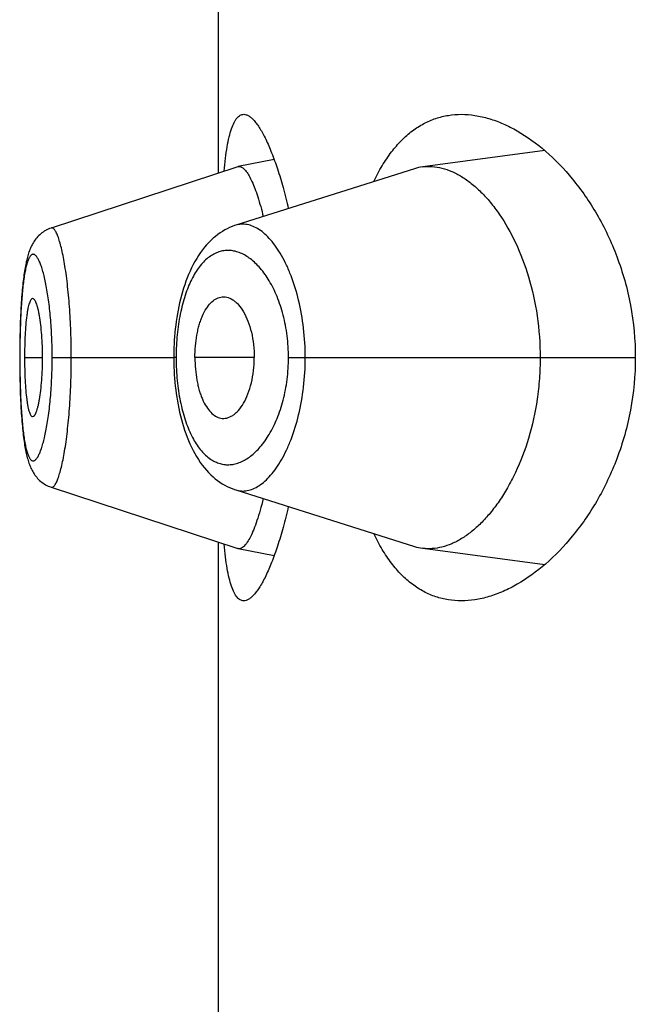
# Model space of a CAD drawing. Units: inches. Extents: x 0 to 11, y 0 to 8.5.
# Drawn here: x 5.2 to 5.2, y 6.3 to 6.3 of the extents above; entities that cross this region are included whole.
import ezdxf

# ---------------------------------------------------------------- set-up
doc = ezdxf.new("R2010")
doc.units = ezdxf.units.IN
doc.header["$LTSCALE"] = 0.605
doc.header["$MEASUREMENT"] = 0
doc.layers.get('0').update_dxf_attribs({"linetype": 'CONTINUOUS'})

msp = doc.modelspace()

# ---------------------------------------------------------------- linework, layer by layer
at = {"color": 7, "linetype": 'CONTINUOUS'}
for p, q in [((5.1592593319, 6.3032673003), (5.1592593319, 6.3262385321)), ((5.1710062136, 6.3040712272), (5.1666091426, 6.3034879885)), ((5.1599525223, 6.3034949037), (5.1532344972, 6.301289106)), ((5.166314614, 6.3034224353), (5.1598785044, 6.3013874266)), ((5.1599525222, 6.3034949037), (5.1599724825, 6.3035000889)), ((5.1612658527, 6.3037485781), (5.1599724826, 6.3035000889)), ((5.1532346717, 6.3012891523), (5.1531809472, 6.301269726)), ((5.1521242893, 6.2978669465), (5.1521168921, 6.2976306525)), ((5.1521330889, 6.2980926971), (5.1521242893, 6.2978669465)), ((5.1521168921, 6.2976306525), (5.1521109665, 6.2973839287)), ((5.1521066446, 6.2971279602), (5.1521040896, 6.2968635073)), ((5.1521109665, 6.2973839287), (5.1521066446, 6.2971279602)), ((5.1521040896, 6.2968635073), (5.1521033823, 6.2966279015)), ((5.1576520588, 6.2968462408), (5.1576496035, 6.2966279044)), ((5.1521033823, 6.2966279015), (5.152104055, 6.2963981866)), ((5.1521083686, 6.2966279015), (5.1521033823, 6.2966279015)), ((5.152104055, 6.2963981866), (5.1521066506, 6.2961274846)), ((5.1522784093, 6.2966279015), (5.1529282126, 6.2966279015)), ((5.153273975, 6.2966279015), (5.1576496035, 6.2966279015)), ((5.1576496035, 6.2966279044), (5.1576498399, 6.2965603169)), ((5.1577349697, 6.2966279015), (5.1576496035, 6.2966279044)), ((5.1576498399, 6.2965603169), (5.1576517488, 6.2964236334)), ((5.1605477141, 6.2966279015), (5.1584114499, 6.2966279015)), ((5.1617789251, 6.2966279015), (5.1742634439, 6.2966279015)), ((5.1521066506, 6.2961274846), (5.1521110923, 6.295865729)), ((5.1521110923, 6.295865729), (5.15211721, 6.2956136399)), ((5.15211721, 6.2956136399), (5.1521248631, 6.2953725576)), ((5.1521248631, 6.2953725576), (5.1521339807, 6.2951426081)), ((5.1521339807, 6.2951426081), (5.1521444997, 6.294923647)), ((5.1532353007, 6.2919667361), (5.1599525447, 6.2897608911)), ((5.1598786811, 6.2918683522), (5.1663146506, 6.2898333352)), ((5.1592593319, 6.2670173003), (5.1592593319, 6.2899885321)), ((5.1599725144, 6.2897557038), (5.1599525448, 6.289760891)), ((5.1599725143, 6.2897557038), (5.1612658992, 6.2895073137)), ((5.1666090886, 6.2897678031), (5.1710059771, 6.2891846207))]:
    msp.add_line(p, q, dxfattribs=at)
for points in [[(5.1598788427, 6.30138761), (5.1598394361, 6.3013747181), (5.1597499394, 6.3013421332), (5.1596610682, 6.3013050914), (5.1595730048, 6.3012635864), (5.1594857902, 6.3012175535), (5.1593995029, 6.3011669455), (5.1593142911, 6.3011117596), (5.1592302736, 6.3010519847), (5.1591475508, 6.3009876027), (5.1590661939, 6.3009185743), (5.1589862492, 6.3008448328), (5.1589077107, 6.3007662462), (5.1588307222, 6.3006828222), (5.1587555216, 6.3005947075), (5.1586820114, 6.3005016719), (5.1586103841, 6.3004038273), (5.1585412325, 6.300301946), (5.1584745336, 6.3001960325), (5.158410287, 6.3000861097), (5.1583490032, 6.2999731852), (5.1582907045, 6.29985759), (5.1582352214, 6.2997392697), (5.1581827032, 6.2996188416), (5.158133143, 6.2994966491), (5.1580863848, 6.2993726587), (5.1580423504, 6.2992470049), (5.1580009776, 6.2991198606), (5.1579622013, 6.2989913675), (5.1579259585, 6.2988616471), (5.1578922018, 6.2987308517), (5.1578608757, 6.2985991148), (5.1578319169, 6.2984665568), (5.1578052856, 6.2983333815), (5.1577809244, 6.2981996888), (5.1577587627, 6.298065445), (5.1577387646, 6.2979307912), (5.1577208898, 6.2977958534), (5.1577050812, 6.2976605714), (5.1576913137, 6.2975250768), (5.1576795615, 6.2973894692), (5.1576697829, 6.2972536519), (5.1576619559, 6.297117799), (5.1576560565, 6.2969820411), (5.1576520588, 6.2968462408)], [(5.153179701, 6.3012692799), (5.1531304076, 6.3012487661), (5.153082273, 6.3012259575), (5.1530353384, 6.3012009045), (5.152989721, 6.3011737011), (5.1529456165, 6.3011445129), (5.1529030419, 6.3011134115), (5.1528620586, 6.3010805023), (5.1528228716, 6.3010460356), (5.1527854471, 6.301010087), (5.1527497887, 6.300972766), (5.1527160793, 6.300934404), (5.1526842521, 6.3008950976), (5.1526542184, 6.3008549095), (5.1526260529, 6.3008141369), (5.1525996749, 6.3007728923), (5.1525749271, 6.3007311557), (5.1525517348, 6.3006890242), (5.1525300012, 6.3006465537), (5.152509584, 6.300603691), (5.15249035, 6.3005603636), (5.1524722102, 6.3005165675), (5.1524550617, 6.3004722426), (5.1524387794, 6.3004272321), (5.1524233005, 6.300381519), (5.1524085454, 6.3003350228), (5.1523943953, 6.3002874972), (5.1523808017, 6.3002388792), (5.1523677228, 6.3001891131), (5.1523550806, 6.3001379745), (5.1523428457, 6.3000853941), (5.152330996, 6.3000313204), (5.1523194856, 6.2999755722), (5.1523082998, 6.2999180909), (5.1522974264, 6.2998588235), (5.1522868378, 6.2997976134), (5.1522765266, 6.2997343968), (5.1522664919, 6.2996691394), (5.1522567243, 6.2996017429), (5.1522472234, 6.2995321558), (5.1522379909, 6.2994603446), (5.1522290257, 6.2993862506), (5.152220329, 6.2993098292), (5.1522119042, 6.2992310476), (5.1522037549, 6.2991498753), (5.1521958865, 6.2990663097), (5.1521882991, 6.2989803184), (5.152180991, 6.2988918363), (5.1521739677, 6.2988008776), (5.1521672321, 6.2987074254), (5.1521607826, 6.2986113829), (5.1521546269, 6.2985127748), (5.1521487736, 6.2984116374), (5.1521432258, 6.2983079025), (5.1521330889, 6.2980926971)], [(5.1576517488, 6.2964236334), (5.1576555732, 6.2962870079), (5.1576613198, 6.2961504946), (5.1576690132, 6.2960139785), (5.1576786746, 6.2958775863), (5.1576903168, 6.2957414548), (5.1577039744, 6.2956054877), (5.1577196715, 6.2954698016), (5.1577374328, 6.2953345285), (5.1577573162, 6.2951996004), (5.1577793549, 6.2950651438), (5.1578035805, 6.2949312991), (5.1578300673, 6.2947980185), (5.157858873, 6.2946654085), (5.1578900393, 6.2945336748), (5.1579236308, 6.2944029006), (5.1579596948, 6.2942732127), (5.1579982775, 6.294144758), (5.1580394518, 6.2940176201), (5.1580832832, 6.2938919411), (5.1581298294, 6.2937679072), (5.1581791751, 6.2936456337), (5.1582314787, 6.2935250813), (5.1582867469, 6.2934065963), (5.1583448363, 6.2932907872), (5.158405916, 6.2931775999), (5.1584699725, 6.2930673547), (5.1585365212, 6.2929610585), (5.1586055736, 6.2928587375), (5.1586771547, 6.2927604066), (5.1587506849, 6.2926668379), (5.1588259796, 6.2925781494), (5.1589031375, 6.2924941229), (5.1589819236, 6.2924149209), (5.1590622212, 6.2923405486), (5.1591440137, 6.2922709127), (5.159227173, 6.2922060115), (5.1593116051, 6.2921458079), (5.1593972224, 6.2920902599), (5.1594838663, 6.2920393664), (5.1595713546, 6.2919931235), (5.159659632, 6.2919514527), (5.159748706, 6.2919142622), (5.1598384131, 6.2918815409), (5.1598786812, 6.2918683517)], [(5.1521444997, 6.294923647), (5.1521502645, 6.2948181906), (5.1521563496, 6.2947154545), (5.1521627492, 6.2946153631), (5.1521694527, 6.294517944), (5.1521764515, 6.2944232057), (5.1521837469, 6.2943310396), (5.1521913335, 6.2942414407), (5.1521992052, 6.2941544224), (5.1522073665, 6.294069897), (5.1522158189, 6.2939878216), (5.1522245578, 6.2939082205), (5.1522335801, 6.2938310898), (5.1522428829, 6.2937563965), (5.1522524653, 6.2936840855), (5.1522623294, 6.2936140902), (5.1522724745, 6.2935463698), (5.1522829041, 6.2934808603), (5.1522936317, 6.2934174479), (5.1523046603, 6.293356094), (5.152316, 6.2932967294), (5.1523276849, 6.2932391792), (5.152339735, 6.2931833693), (5.1523521669, 6.2931292526), (5.1523650251, 6.2930766738), (5.1523783345, 6.293025574), (5.152392131, 6.2929758625), (5.1524064976, 6.2929273124), (5.1524214796, 6.2928798632), (5.152437133, 6.2928334386), (5.1524535883, 6.2927877805), (5.152470939, 6.2927427906), (5.1524892509, 6.2926984672), (5.1525086454, 6.2926546913), (5.1525292316, 6.2926114076), (5.1525511059, 6.2925686126), (5.1525743933, 6.2925262683), (5.1525992418, 6.2924843273), (5.1526257442, 6.2924428604), (5.1526539407, 6.2924020167), (5.1526839705, 6.292361802), (5.1527159099, 6.2923223244), (5.1527496578, 6.2922838869), (5.1527852785, 6.2922465677), (5.1528228257, 6.2922104621), (5.1528621059, 6.292175879), (5.1529031089, 6.2921429204), (5.1529458403, 6.2921116742), (5.1529900548, 6.2920823901), (5.1530356568, 6.2920551736), (5.1530826281, 6.2920300775), (5.1531307868, 6.2920072345), (5.1531800259, 6.2919867185), (5.1532352243, 6.2919669428)]]:
    msp.add_lwpolyline(points, dxfattribs=at)
for centre, radius, start, end in [((5.1668356272, 6.3017759671), 0.0017269373, 97.5359431355, 107.5596072937), ((5.166342479, 6.296627599), 0.0086075093, 178.4410519044, 179.9979863102), ((5.1663589299, 6.296628122), 0.0086239595, 180.0017827005, 181.5644078813), ((5.1668343289, 6.2914740403), 0.00172104, 252.4248787798, 262.4798709576)]:
    msp.add_arc(centre, radius, start, end, dxfattribs=at)
for points, knots in [([(5.159459994, 6.30333384), (5.1594749097, 6.3034894814), (5.1595068679, 6.3037826215), (5.1595670958, 6.3041930256), (5.1596373209, 6.3045456441), (5.1597179291, 6.3048381354), (5.1597979282, 6.3050415775), (5.1598699201, 6.3051703175), (5.1599236097, 6.3052451364), (5.1599803121, 6.3053039387), (5.1600402893, 6.305346515), (5.1601036008, 6.3053723173), (5.1601475239, 6.3053779013), (5.160169078, 6.3053779015)], [0, 0, 0, 0, 0.2064113551, 0.3892022802, 0.5474515084, 0.6807348082, 0.7893770258, 0.8349455099, 0.8751502293, 0.9106234817, 0.9423117546, 0.9715453411, 1, 1, 1, 1]), ([(5.160169078, 6.3053779015), (5.1601989454, 6.3053779017), (5.1602629305, 6.3053665572), (5.1603567254, 6.3053207528), (5.1604526485, 6.305247305), (5.1605509727, 6.3051466165), (5.1606517049, 6.3050189313), (5.1607545114, 6.3048645353), (5.1608589537, 6.304683842), (5.1610065294, 6.3043949877), (5.1611887901, 6.3039706243), (5.1613961977, 6.3033881634), (5.1615958063, 6.3027174841), (5.1617144694, 6.3022389633), (5.1617716693, 6.3019864673)], [0, 0, 0, 0, 0.0231596046, 0.0494440718, 0.0802527984, 0.1163967077, 0.1583070025, 0.2061889109, 0.2601109146, 0.3200533808, 0.4576208997, 0.6178526205, 0.7992499844, 1, 1, 1, 1]), ([(5.164849224, 6.3029596308), (5.1649416916, 6.3031539009), (5.1651359104, 6.3035206806), (5.1654700229, 6.3040191264), (5.1658336074, 6.3044417728), (5.1662245173, 6.3047870162), (5.1666401899, 6.3050540646), (5.1670775272, 6.3052428652), (5.1675327551, 6.305354264), (5.1678431097, 6.3053779016), (5.1679984324, 6.3053779015)], [0, 0, 0, 0, 0.1536159061, 0.2957949089, 0.4275812059, 0.5505774871, 0.6668667173, 0.7788639018, 0.8891024627, 1, 1, 1, 1]), ([(5.1679984324, 6.3053779015), (5.1681634608, 6.3053779014), (5.1685007822, 6.3053506276), (5.1690066055, 6.3052343856), (5.169517217, 6.3050447521), (5.1702192863, 6.304686687), (5.1710888399, 6.3040510578), (5.1720572091, 6.303041718), (5.1729352852, 6.3017682806), (5.1736592361, 6.3002417805), (5.1741479658, 6.2985002445), (5.1742634439, 6.2972598389), (5.1742634439, 6.2966279015)], [0, 0, 0, 0, 0.0423034796, 0.0863525347, 0.1326545194, 0.1815686534, 0.288004431, 0.4068919263, 0.5385894976, 0.6828235381, 0.8380087856, 1, 1, 1, 1]), ([(5.1599724824, 6.3035000889), (5.1599874198, 6.3035029587), (5.1600192198, 6.3035042754), (5.1600499617, 6.3034965165), (5.16006504, 6.3034908819)], [0, 0, 0, 0, 0.4858481918, 1, 1, 1, 1]), ([(5.16006504, 6.3034908819), (5.1601001485, 6.3034777622), (5.1601513102, 6.3034424913), (5.1602124713, 6.3033812725), (5.1602831052, 6.3032944259), (5.160371096, 6.3031538566), (5.1604731852, 6.3029474847), (5.1605759004, 6.3026955703), (5.1607202441, 6.3022787134), (5.1608126267, 6.3019404873), (5.1608707964, 6.3017016807)], [0, 0, 0, 0, 0.0562059821, 0.0906750756, 0.1299379732, 0.223711198, 0.3386553567, 0.4748782431, 0.6314055981, 1, 1, 1, 1]), ([(5.1666091426, 6.3034879885), (5.1667225759, 6.3035029602), (5.1669565849, 6.3035101369), (5.1673105197, 6.3034526933), (5.1676667003, 6.3033292553), (5.1680222054, 6.3031417379), (5.1683742986, 6.302891891), (5.1687197249, 6.302581128), (5.1690550954, 6.3022108225), (5.1694981993, 6.3016198968), (5.1699968268, 6.3007340182), (5.170462145, 6.2995022511), (5.1707675863, 6.2981105378), (5.1708383411, 6.2971291096), (5.1708383411, 6.2966279015)], [0, 0, 0, 0, 0.0388499541, 0.0788920932, 0.1211123897, 0.1662798245, 0.2149171965, 0.267336763, 0.3237417501, 0.3842846089, 0.5178302974, 0.6672751052, 0.8298163884, 1, 1, 1, 1]), ([(5.1539624828, 6.2966279015), (5.1539624805, 6.2969401973), (5.153951653, 6.2975522543), (5.1539039399, 6.2984382617), (5.1538390804, 6.2991353863), (5.1537740549, 6.2996466282), (5.1537224518, 6.2999869854), (5.1536669697, 6.3002931688), (5.1536084327, 6.3005621928), (5.1535480865, 6.3007915503), (5.1534870819, 6.3009791018), (5.1534328835, 6.3011073536), (5.1533882311, 6.3011865868), (5.1533574321, 6.3012305174), (5.1533268014, 6.3012633227), (5.1532960345, 6.3012849935), (5.1532644803, 6.301294722), (5.1532438264, 6.3012921582), (5.1532345075, 6.3012891061)], [0, 0, 0, 0, 0.1944246229, 0.3810076491, 0.5522806141, 0.6301627604, 0.701828881, 0.7665726106, 0.8238528129, 0.8731943254, 0.9141546014, 0.9465741894, 0.9596489457, 0.9707130261, 0.9799013824, 0.9874674903, 0.9938951581, 1, 1, 1, 1]), ([(5.162382918, 6.2966279015), (5.1623828996, 6.2969827644), (5.1623432327, 6.2976763887), (5.1621703771, 6.2986643321), (5.1619409749, 6.2994187092), (5.1617149958, 6.2999508692), (5.1615362594, 6.3002967929), (5.161345639, 6.3005998798), (5.1611458537, 6.3008583991), (5.1609394708, 6.3010710952), (5.1607284215, 6.3012366627), (5.1605143071, 6.3013536535), (5.1602986663, 6.3014203329), (5.1600838345, 6.3014346054), (5.1599450678, 6.3014084488), (5.159878734, 6.3013874986)], [0, 0, 0, 0, 0.1793222092, 0.3501395049, 0.5057504814, 0.5764987597, 0.6420695365, 0.7022998553, 0.7571872137, 0.8068766593, 0.8516903203, 0.8922395135, 0.9295021773, 0.9648475967, 1, 1, 1, 1]), ([(5.153273975, 6.2966279015), (5.1532739754, 6.2968720814), (5.1532639338, 6.2973508259), (5.1532198711, 6.298044034), (5.153159915, 6.2985896979), (5.153099767, 6.2989904926), (5.1530515855, 6.2992585214), (5.1529996039, 6.2995007863), (5.1529447551, 6.2997152635), (5.1528879656, 6.2999002283), (5.1528299902, 6.3000542336), (5.152771404, 6.3001760695), (5.1527196701, 6.3002557904), (5.1526774246, 6.3003012593), (5.1526480403, 6.3003245796), (5.1526185476, 6.3003393728), (5.1525888231, 6.3003450165), (5.1525594227, 6.3003409817), (5.1525310974, 6.3003275329), (5.1525039383, 6.3003053128), (5.1524662028, 6.3002609401), (5.1524227701, 6.3001816749), (5.1523769262, 6.3000602689), (5.1523342857, 6.2999063095), (5.1522949464, 6.2997211748), (5.1522591284, 6.299506348), (5.1522270275, 6.2992635622), (5.1521987901, 6.2989947683), (5.1521653089, 6.298592127), (5.1521344926, 6.2980447464), (5.1521130731, 6.2973507891), (5.1521083683, 6.2968720961), (5.1521083686, 6.2966279015)], [0, 0, 0, 0, 0.0953244913, 0.1868697563, 0.2710856961, 0.3095300898, 0.3450695469, 0.3773800255, 0.4062392835, 0.4314655843, 0.4528832684, 0.4704112906, 0.4841802793, 0.4897639375, 0.4945749898, 0.4987519265, 0.5025222842, 0.5062045001, 0.5101395332, 0.5146091542, 0.5198059224, 0.5327920761, 0.5496163917, 0.5704118868, 0.5950869652, 0.623478614, 0.655412443, 0.6906786749, 0.7289791168, 0.8131313349, 0.9046697819, 1, 1, 1, 1]), ([(5.1617789251, 6.2966279015), (5.1617789168, 6.2968910263), (5.161746888, 6.2974071312), (5.1616070208, 6.2981449438), (5.1613894681, 6.2988083198), (5.1611118449, 6.2993751966), (5.1607904744, 6.2998333951), (5.160439849, 6.3001769856), (5.1601217802, 6.300369741), (5.1598665659, 6.3004542847), (5.1596802769, 6.3004842665), (5.1594951752, 6.300482019), (5.1593127451, 6.300447167), (5.1591345029, 6.3003794446), (5.1588966169, 6.3002408166), (5.1586155717, 6.2999753915), (5.1583297351, 6.2995449299), (5.1580905306, 6.2989997979), (5.1579053428, 6.2983542706), (5.1577819431, 6.2976304234), (5.1577452545, 6.2971227288), (5.1577381557, 6.2968617699)], [0, 0, 0, 0, 0.0856738456, 0.1678476184, 0.2438822082, 0.3123082409, 0.3726490348, 0.4252370305, 0.4711310789, 0.4922057514, 0.5124492924, 0.5322824066, 0.5521739136, 0.5726115688, 0.5940652089, 0.6414687428, 0.6968584924, 0.761318872, 0.8345454404, 0.9149999463, 1, 1, 1, 1]), ([(5.1593418479, 6.2988059187), (5.1593770713, 6.2988127497), (5.1594495554, 6.2988191567), (5.1595991639, 6.2987999116), (5.1597454571, 6.2987318813), (5.1598789852, 6.2986290231), (5.1600186195, 6.2984892154), (5.1601783816, 6.2982606275), (5.1603343932, 6.2979257316), (5.1604547036, 6.2975306015), (5.1605300071, 6.2970910756), (5.1605477141, 6.2967843014), (5.1605477141, 6.2966279015)], [0, 0, 0, 0, 0.0392094729, 0.0788030855, 0.1637457193, 0.2112391854, 0.2627713026, 0.3790704292, 0.5137583297, 0.6650393619, 0.8290855933, 1, 1, 1, 1]), ([(5.1525708846, 6.2987527262), (5.1525655446, 6.2987527302), (5.1525543017, 6.2987507757), (5.1525382997, 6.2987422971), (5.1525228535, 6.298728744), (5.1525012092, 6.2987021526), (5.1524759918, 6.2986556482), (5.1524487995, 6.2985852644), (5.152423005, 6.2984968194), (5.1523988339, 6.2983909004), (5.1523764944, 6.2982680375), (5.1523481666, 6.2980733287), (5.1523201374, 6.2977965056), (5.1522964116, 6.2974328415), (5.1522817828, 6.2970382382), (5.1522784093, 6.2967664632), (5.1522784093, 6.2966279015)], [0, 0, 0, 0, 0.007325641, 0.0153234312, 0.0245502467, 0.0353367502, 0.0622094352, 0.0966434151, 0.1387520402, 0.1884683361, 0.2456318672, 0.3100188077, 0.4583509732, 0.6271775717, 0.8099128568, 1, 1, 1, 1]), ([(5.1529282126, 6.2966279015), (5.1529282126, 6.2967664222), (5.1529230888, 6.297038151), (5.1529012584, 6.297432507), (5.1528670344, 6.2977958589), (5.1528283879, 6.298072323), (5.1527913057, 6.2982668265), (5.1527629162, 6.2983898699), (5.1527332103, 6.2984960478), (5.1527024892, 6.2985847783), (5.1526752311, 6.2986467979), (5.15265235, 6.2986869166), (5.1526270978, 6.2987238908), (5.1525964678, 6.2987527073), (5.1525708846, 6.2987527262)], [0, 0, 0, 0, 0.1891394809, 0.3709916629, 0.5391640479, 0.6873456758, 0.7519342714, 0.8094761857, 0.8597100104, 0.9024318681, 0.9375250116, 0.9522249174, 0.9650680177, 1, 1, 1, 1]), ([(5.1584114499, 6.2966279015), (5.1584114499, 6.2967661677), (5.1584233011, 6.2970383418), (5.1584665756, 6.297372028), (5.158518744, 6.2976259009), (5.1585651594, 6.2978037556), (5.1586188081, 6.2979704956), (5.1586967824, 6.2981696328), (5.1588076273, 6.2983855166), (5.1589669929, 6.2985941178), (5.1591438655, 6.2987397737), (5.1592770527, 6.2987933528), (5.1593418479, 6.2988059187)], [0, 0, 0, 0, 0.1650378262, 0.3247323347, 0.4010457338, 0.4742741476, 0.5440298344, 0.6099830413, 0.729432911, 0.832462032, 0.9212179918, 1, 1, 1, 1]), ([(5.1521083686, 6.2966279015), (5.1521083683, 6.2963837058), (5.1521130814, 6.2959050153), (5.1521344607, 6.2952111592), (5.1521653819, 6.2946638701), (5.1521988793, 6.294261173), (5.1522270348, 6.2939920728), (5.1522590725, 6.29374894), (5.1522948498, 6.2935339815), (5.1523341848, 6.2933490411), (5.1523769063, 6.2931955233), (5.1524228247, 6.2930745565), (5.1524662843, 6.2929955419), (5.1525039887, 6.2929511587), (5.152531123, 6.2929287907), (5.1525594096, 6.2929150951), (5.1525887932, 6.292910746), (5.1526185442, 6.2929160872), (5.1526480707, 6.2929306557), (5.1526774733, 6.2929538372), (5.1527197648, 6.292999289), (5.152771469, 6.2930792833), (5.1528299515, 6.2932015775), (5.1528878516, 6.2933560316), (5.1529446027, 6.2935412024), (5.1529995057, 6.2937555463), (5.1530516027, 6.2939974495), (5.1530999156, 6.2942651527), (5.1531600628, 6.2946658972), (5.1532198014, 6.2952116692), (5.1532639529, 6.2959049736), (5.1532739751, 6.2963837218), (5.153273975, 6.2966279015)], [0, 0, 0, 0, 0.0953305752, 0.186867692, 0.270980353, 0.3092879623, 0.3446090935, 0.3765965461, 0.4050104999, 0.4296575261, 0.4503829191, 0.46714703, 0.4801117279, 0.4853140521, 0.4897973294, 0.493745589, 0.4974327499, 0.5011971288, 0.5053613613, 0.5101602033, 0.5157384952, 0.5295301626, 0.5471186573, 0.5685989445, 0.5938565589, 0.6226956777, 0.6549505568, 0.6904372886, 0.7288734705, 0.8131297587, 0.9046756553, 1, 1, 1, 1]), ([(5.1522784093, 6.2966279015), (5.1522784093, 6.2964893398), (5.1522817828, 6.2962175648), (5.1522964116, 6.2958229615), (5.1523201374, 6.2954592974), (5.1523481666, 6.2951824743), (5.1523764944, 6.2949877655), (5.1523988339, 6.2948649026), (5.152423005, 6.2947589836), (5.1524487995, 6.2946705386), (5.1524759918, 6.2946001548), (5.1525012092, 6.2945536504), (5.1525228535, 6.294527059), (5.1525382997, 6.2945135059), (5.1525543017, 6.2945050273), (5.1525655446, 6.2945030728), (5.1525708846, 6.2945030768)], [0, 0, 0, 0, 0.1900871432, 0.3728224283, 0.5416490268, 0.6899811923, 0.7543681328, 0.8115316639, 0.8612479598, 0.9033565849, 0.9377905648, 0.9646632498, 0.9754497533, 0.9846765688, 0.992674359, 1, 1, 1, 1]), ([(5.1525708846, 6.2945030768), (5.1525964678, 6.2945030957), (5.1526270978, 6.2945319122), (5.15265235, 6.2945688864), (5.1526752311, 6.2946090051), (5.1527024892, 6.2946710247), (5.1527332103, 6.2947597552), (5.1527629162, 6.2948659331), (5.1527913057, 6.2949889765), (5.1528283879, 6.29518348), (5.1528670344, 6.2954599441), (5.1529012584, 6.295823296), (5.1529230888, 6.296217652), (5.1529282126, 6.2964893808), (5.1529282126, 6.2966279015)], [0, 0, 0, 0, 0.0349319823, 0.0477750826, 0.0624749884, 0.0975681319, 0.1402899896, 0.1905238143, 0.2480657286, 0.3126543242, 0.4608359521, 0.6290083371, 0.8108605191, 1, 1, 1, 1]), ([(5.1532353107, 6.2919667359), (5.1532446458, 6.2919636779), (5.1532653059, 6.2919610712), (5.1532968998, 6.2919707264), (5.1533276715, 6.2919924043), (5.1533582629, 6.2920252916), (5.1533889896, 6.2920693969), (5.1534334869, 6.2921490689), (5.1534873981, 6.292278008), (5.1535481897, 6.2924662803), (5.153608432, 6.2926960906), (5.1536671356, 6.2929650957), (5.1537228852, 6.2932709024), (5.1537747045, 6.293610812), (5.1538216691, 6.293981635), (5.1538632736, 6.2943795933), (5.1539111382, 6.2949522295), (5.1539517069, 6.2957041882), (5.1539624798, 6.2963158274), (5.1539624828, 6.2966279015)], [0, 0, 0, 0, 0.0061159519, 0.0125443319, 0.0201067163, 0.029299196, 0.0403836274, 0.0534979914, 0.086051337, 0.1271714215, 0.1766181582, 0.2339021925, 0.2985613561, 0.3701201109, 0.4479517137, 0.5312613648, 0.6192231624, 0.8057005277, 1, 1, 1, 1]), ([(5.1577381848, 6.2963926821), (5.1577453113, 6.2961317672), (5.1577821154, 6.295624176), (5.1579055246, 6.2949005184), (5.1580908862, 6.294255227), (5.1583302443, 6.2937103411), (5.1586157476, 6.2932797871), (5.1588969716, 6.2930146233), (5.1591349047, 6.2928763308), (5.1593130936, 6.292808621), (5.1594955116, 6.2927737825), (5.1596806014, 6.2927716347), (5.1598668668, 6.2928016895), (5.1601220239, 6.292886292), (5.1604401521, 6.29307888), (5.1607906875, 6.2934225733), (5.1611119293, 6.2938808318), (5.1613895614, 6.2944476732), (5.1616070549, 6.2951110086), (5.1617468886, 6.2958487528), (5.1617789165, 6.2963648051), (5.1617789251, 6.2966279015)], [0, 0, 0, 0, 0.0849988118, 0.1654488544, 0.2386575151, 0.3031096127, 0.3585123133, 0.4058980361, 0.4273446754, 0.4477827287, 0.4676750647, 0.48750941, 0.5077551622, 0.5288322605, 0.5747253872, 0.6273203106, 0.6876732817, 0.7561040759, 0.8321440885, 0.914322476, 1, 1, 1, 1]), ([(5.1584114499, 6.2966279015), (5.1584114499, 6.2964896353), (5.1584233011, 6.2962174612), (5.1584665756, 6.295883775), (5.158518744, 6.2956299021), (5.1585651594, 6.2954520474), (5.1586188081, 6.2952853074), (5.1586967824, 6.2950861702), (5.1588076273, 6.2948702864), (5.1589669929, 6.2946616852), (5.1591438655, 6.2945160293), (5.1592770527, 6.2944624502), (5.1593418479, 6.2944498843)], [0, 0, 0, 0, 0.1650378262, 0.3247323347, 0.4010457338, 0.4742741476, 0.5440298344, 0.6099830413, 0.729432911, 0.832462032, 0.9212179918, 1, 1, 1, 1]), ([(5.1593418479, 6.2944498843), (5.1593770713, 6.2944430533), (5.1594495554, 6.2944366463), (5.1595991639, 6.2944558914), (5.1597454571, 6.2945239218), (5.1598789852, 6.2946267799), (5.1600186195, 6.2947665877), (5.1601783816, 6.2949951755), (5.1603343932, 6.2953300714), (5.1604547036, 6.2957252015), (5.1605300071, 6.2961647274), (5.1605477141, 6.2964715016), (5.1605477141, 6.2966279015)], [0, 0, 0, 0, 0.0392094729, 0.0788030855, 0.1637457193, 0.2112391854, 0.2627713026, 0.3790704292, 0.5137583297, 0.6650393619, 0.8290855933, 1, 1, 1, 1]), ([(5.1598786827, 6.2918683515), (5.1599450028, 6.2918473814), (5.1600837399, 6.2918211667), (5.1602985771, 6.2918355433), (5.1605142031, 6.291902324), (5.1607284333, 6.2920191226), (5.1609395419, 6.2921845802), (5.1611458576, 6.2923972823), (5.1613455777, 6.2926558514), (5.1615361981, 6.292958972), (5.161714962, 6.293304901), (5.161940962, 6.2938370581), (5.1621703712, 6.2945914431), (5.1623432182, 6.2955794011), (5.1623828999, 6.296273034), (5.162382918, 6.2966279015)], [0, 0, 0, 0, 0.0351486494, 0.0704848181, 0.1077599578, 0.1483214127, 0.1931194695, 0.2427945876, 0.2976878788, 0.3579262912, 0.4234975678, 0.4942451314, 0.6498574257, 0.820676335, 1, 1, 1, 1]), ([(5.1708383411, 6.2966279015), (5.1708383411, 6.2963756418), (5.1708197057, 6.2958733399), (5.1707133449, 6.2948971511), (5.1704613565, 6.29375079), (5.1700626594, 6.2926966032), (5.1696779723, 6.291955677), (5.1693742464, 6.2914700753), (5.1690523934, 6.2910417121), (5.168716937, 6.2906718925), (5.1683717573, 6.2903618094), (5.1680201421, 6.2901127854), (5.1676651871, 6.2899259653), (5.1673095355, 6.2898029454), (5.1669560813, 6.2897456713), (5.1667223765, 6.2897528521), (5.1666090886, 6.2897678031)], [0, 0, 0, 0, 0.0856348583, 0.1704483649, 0.3331258607, 0.4826000128, 0.5515308009, 0.6162725415, 0.6768110145, 0.7331840751, 0.7855057078, 0.8340198566, 0.8790821546, 0.9212269375, 0.9612085993, 1, 1, 1, 1]), ([(5.1742634439, 6.2966279015), (5.1742634439, 6.2959959683), (5.1741479667, 6.2947555675), (5.1736592404, 6.2930140337), (5.1729352902, 6.291487531), (5.1720572137, 6.2902140902), (5.1710888436, 6.2892047482), (5.170219289, 6.2885691176), (5.1695172188, 6.2882110517), (5.1690066067, 6.2880214177), (5.1685007827, 6.2879051755), (5.1681634609, 6.2878779015), (5.1679984323, 6.2878779015)], [0, 0, 0, 0, 0.1619901289, 0.317175272, 0.4614097227, 0.59310749, 0.7119951583, 0.8184311193, 0.8673453173, 0.9136473555, 0.9576964713, 1, 1, 1, 1]), ([(5.160870918, 6.2915541256), (5.1608366964, 6.2914133454), (5.1607673165, 6.2911479314), (5.160653774, 6.2907778388), (5.1605384318, 6.2904606968), (5.1604231463, 6.2901997968), (5.1603231831, 6.2900209765), (5.1602427187, 6.2899099758), (5.1601870342, 6.2898472523), (5.160132239, 6.2897997766), (5.1600781415, 6.2897677191), (5.1600244889, 6.2897516634), (5.1599889947, 6.289752539), (5.1599725141, 6.2897557039)], [0, 0, 0, 0, 0.2074821286, 0.3927521491, 0.554217081, 0.6904607865, 0.800932343, 0.8467498931, 0.8865623887, 0.9207973864, 0.9501899474, 0.9759669162, 1, 1, 1, 1]), ([(5.1617716735, 6.2912693541), (5.1617144736, 6.2910168567), (5.1615958102, 6.2905383333), (5.1613962013, 6.2898676507), (5.1611887932, 6.2892851868), (5.1610065321, 6.2888608212), (5.160858956, 6.2885719652), (5.1607545133, 6.2883912709), (5.1606517067, 6.288236874), (5.1605509741, 6.2881091881), (5.1604526495, 6.2880084989), (5.160356726, 6.2879350506), (5.1602629308, 6.287889246), (5.1601989455, 6.2878779013), (5.160169078, 6.2878779015)], [0, 0, 0, 0, 0.2007500864, 0.3821475286, 0.5423790013, 0.6799466579, 0.7398891621, 0.7938111692, 0.8416930202, 0.8836032827, 0.9197472499, 0.9505559978, 0.9768404432, 1, 1, 1, 1]), ([(5.1679984323, 6.2878779015), (5.1678431121, 6.2878779014), (5.1675327622, 6.2879015383), (5.167077541, 6.2880129336), (5.1666402097, 6.2882017282), (5.1662245423, 6.2884687683), (5.1658336367, 6.2888140011), (5.1654700553, 6.2892366345), (5.1651359448, 6.2897350652), (5.1649417265, 6.2901018341), (5.1648492591, 6.2902960986)], [0, 0, 0, 0, 0.1108980001, 0.2211370094, 0.33313458, 0.4494239829, 0.5724202433, 0.7042063059, 0.8463848185, 1, 1, 1, 1]), ([(5.160169078, 6.2878779015), (5.1601475239, 6.2878779017), (5.1601036006, 6.2878834857), (5.1600402891, 6.2879092882), (5.1599803116, 6.2879518647), (5.159923609, 6.2880106673), (5.1598699194, 6.2880854867), (5.1597979273, 6.2882142274), (5.1597179282, 6.2884176705), (5.1596373198, 6.2887101634), (5.1595670947, 6.2890627838), (5.1595068668, 6.28947319), (5.1594749087, 6.2897663314), (5.1594599931, 6.2899219733)], [0, 0, 0, 0, 0.0284545683, 0.0576880852, 0.0893763434, 0.1248496196, 0.1650543736, 0.2106228543, 0.3192649851, 0.4525483475, 0.6107978555, 0.7935887867, 1, 1, 1, 1])]:
    msp.add_open_spline(points, degree=3, knots=knots, dxfattribs=at)

doc.saveas('drawing.dxf')
